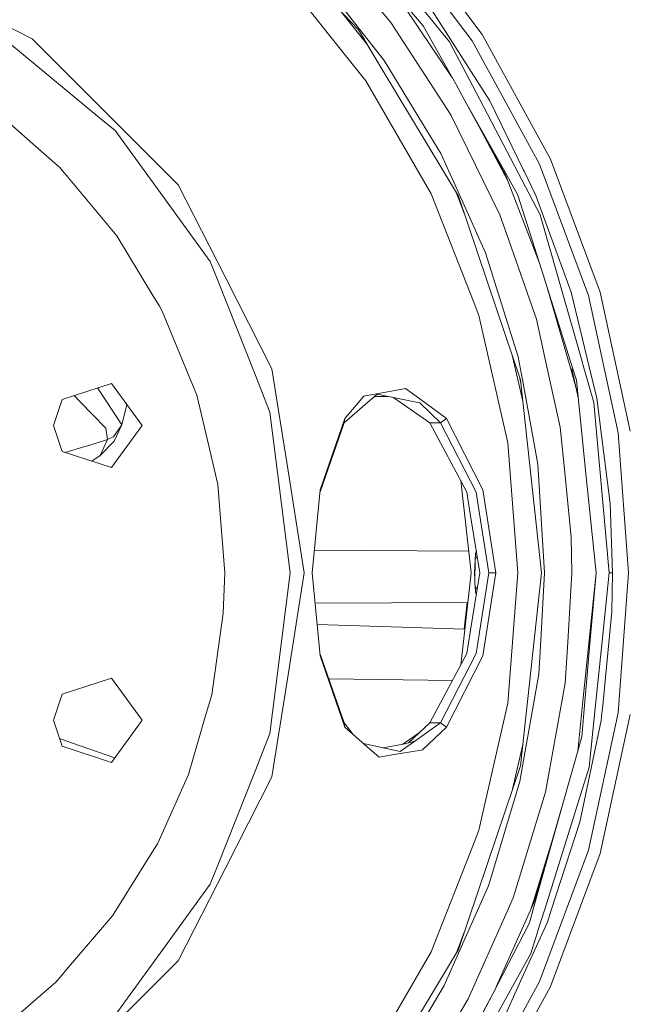
# Model space of a CAD drawing. Units: millimetres. Extents: x 625 to 9947, y -396 to 3656.
# Drawn here: x 1697 to 1879, y 690 to 985 of the extents above; entities that cross this region are included whole.
import ezdxf

# ---------------------------------------------------------------- set-up
doc = ezdxf.new("R2010")
doc.units = ezdxf.units.MM
doc.layers.add('1', color=7, linetype='Continuous', true_color=0xffffff)
doc.styles.add('blockfont', font='simplex.shx')
doc.dimstyles.get("Standard").update_dxf_attribs({"dimtxt": 0.18, "dimasz": 0.18, "dimexe": 0.18, "dimexo": 0.0625, "dimgap": 0.09, "dimtad": 0, "dimtih": 1, "dimtoh": 1, "dimdec": 4, "dimzin": 0, "dimdsep": 46, "dimtxsty": 'Standard', "dimcen": 0.09, "dimadec": 0, "dimazin": 0, "dimtfac": 1, "dimtdec": 4, "dimtofl": 0, "dimtmove": 0, "dimatfit": 3, "dimfxl": 1, "dimtolj": 1, "dimtzin": 0, "dimarcsym": 0})

# ---------------------------------------------------------------- blocks, each defined once
blk = doc.blocks.new('_U4')
at = {"layer": '1', "color": 18, "lineweight": 13}
for p, q in [((4365, 1400), (4365, 102.016558)), ((1584, 266.687366), (1584, 102.016558)), ((1584, 104.016558), (2839.302083, 104.016558)), ((4365, 104.016558), (3109.697917, 104.016558)), ((2865.802083, 29.016558), (2840.802083, 29.016558)), ((2840.802083, 29.016558), (2840.802083, -64.733442)), ((3097.46875, 29.016558), (3072.46875, 29.016558)), ((3097.46875, -64.733442), (3097.46875, 29.016558)), ((2840.802083, -64.733442), (2865.802083, -64.733442)), ((3072.46875, -64.733442), (3097.46875, -64.733442))]:
    blk.add_line(p, q, dxfattribs=at)
at = {"layer": '1', "color": 18, "lineweight": 70}
for points in [[(1584, 104.016558), (1633.999951, 117.414018), (1634.000049, 90.619099)], [(4365, 104.016558), (4315.000049, 90.619099), (4314.999951, 117.414018)]]:
    blk.add_solid(points, dxfattribs=at)
at = {"layer": '1', "color": 18, "linetype": 'Continuous', "lineweight": 13, "char_height": 50, "attachment_point": 7, "line_spacing_factor": 0.903614, "style": 'blockfont'}
for s, insert in [('\\W1.2899;109.5', (2843.452083, 65.120725)), ('\\W1.2570;2781', (2865.327083, -56.754275))]:
    blk.add_mtext(s, dxfattribs=dict(at, insert=insert))
blk = doc.blocks.new('_U7')
at = {"layer": '1', "color": 18, "lineweight": 13}
for p, q in [((844.749766, 1254.050019), (844.749766, -357.983442)), ((9734.066802, 1012.699935), (9734.066802, -357.983442)), ((844.749766, -355.983442), (5208.689534, -355.983442)), ((9734.066802, -355.983442), (5370.127034, -355.983442))]:
    blk.add_line(p, q, dxfattribs=at)
at = {"layer": '1', "color": 18, "lineweight": 70}
for points in [[(844.749766, -355.983442), (894.749717, -342.585982), (894.749815, -369.380901)], [(9734.066802, -355.983442), (9684.066851, -369.380901), (9684.066753, -342.585982)]]:
    blk.add_solid(points, dxfattribs=at)
at = {"layer": '1', "color": 18, "linetype": 'Continuous', "lineweight": 13, "insert": (5212.839534, -394.879275), "char_height": 50, "attachment_point": 7, "line_spacing_factor": 0.903614, "style": 'blockfont'}
blk.add_mtext('\\W1.1836;OAL', dxfattribs=at)

msp = doc.modelspace()

# ---------------------------------------------------------------- linework, layer by layer
at = {"layer": '1', "color": 18, "linetype": 'Continuous', "lineweight": 13}
for p, q in [((1798.003751, 981.802675), (1763.992711, 1017.707703)), ((1835.048037, 980.468127), (1809.53868, 1014.544579)), ((1806.810218, 1012.180301), (1832.010823, 978.516194)), ((1775.836783, 997.108373), (1795.343476, 972.647699)), ((1785.53732, 998.350474), (1798.349458, 982.056114)), ((1700.274544, 979.117664), (1672.718125, 993.158433)), ((1807.703095, 983.999225), (1800.941306, 992.111835)), ((1810.302335, 991.015348), (1825.965182, 967.655571)), ((1817.367392, 983.019027), (1810.51262, 991.176757)), ((1825.282412, 978.252682), (1814.123231, 991.929266)), ((1837.311106, 960.531386), (1818.529206, 989.884886)), ((1792.510165, 987.602184), (1800.672876, 977.366486)), ((1697.068053, 974.826547), (1687.743979, 982.540163)), ((1807.703095, 983.999225), (1824.560004, 958.013925)), ((1827.207404, 965.435835), (1817.367392, 983.019027)), ((1805.125552, 969.965967), (1798.003751, 981.802675)), ((1805.716353, 972.68674), (1798.349458, 982.056114)), ((1855.448085, 943.108174), (1835.048037, 980.468127)), ((1722.143727, 957.248661), (1700.274544, 979.117664)), ((1833.214598, 963.077399), (1825.282412, 978.252682)), ((1852.164107, 941.608402), (1832.010823, 978.516194)), ((1720.4593, 955.475601), (1697.068053, 974.826547)), ((1795.343476, 972.647699), (1800.214844, 966.539356)), ((1817.195731, 953.75863), (1805.716353, 972.68674)), ((1827.962476, 932.010624), (1805.125552, 969.965967)), ((1819.764453, 932.678374), (1800.214844, 966.539356)), ((1827.207404, 965.435835), (1829.687434, 961.004051)), ((1833.214598, 963.077399), (1845.787841, 939.022872)), ((1829.687434, 961.004051), (1842.04896, 938.405189)), ((1842.275935, 938.509795), (1829.687434, 961.004051)), ((1847.433882, 939.830216), (1837.311106, 960.531386)), ((1689.010459, 957.79297), (1701.367694, 946.881148)), ((1722.143727, 957.248661), (1744.012671, 935.379597)), ((1825.738507, 956.197473), (1824.560004, 958.013925)), ((1825.738507, 956.197473), (1840.334969, 926.446053)), ((1841.784077, 938.276502), (1832.344144, 956.147158)), ((1725.114661, 951.624545), (1720.4593, 955.475601)), ((1822.645741, 944.772276), (1817.195731, 953.75863)), ((1739.368516, 932.005498), (1725.114661, 951.624545)), ((1708.633261, 940.465542), (1701.367694, 946.881148)), ((1822.645741, 944.772276), (1828.327494, 932.18449)), ((1852.164107, 941.608402), (1866.859513, 902.208122)), ((1870.323735, 903.225276), (1855.448085, 943.108174)), ((1708.633261, 940.465542), (1709.368783, 939.584526)), ((1709.368783, 939.584526), (1710.64623, 938.054773)), ((1710.64623, 938.054773), (1725.636082, 920.102867)), ((1842.976792, 935.98128), (1841.784077, 938.276502)), ((1852.177842, 911.944045), (1842.04896, 938.405189)), ((1845.737534, 932.324204), (1842.275935, 938.509795)), ((1852.374392, 926.421734), (1845.787841, 939.022872)), ((1847.590285, 939.51014), (1847.433882, 939.830216)), ((1851.147013, 932.236406), (1847.590285, 939.51014)), ((1744.012671, 935.379597), (1758.05338, 907.822999)), ((1739.368516, 932.005498), (1753.622609, 912.38645)), ((1819.764453, 932.678374), (1832.622367, 899.916681)), ((1827.101807, 933.441069), (1829.778434, 926.621087)), ((1827.962476, 932.010624), (1839.452821, 897.90872)), ((1836.077052, 915.016326), (1828.327494, 932.18449)), ((1852.881985, 909.715804), (1845.737534, 932.324204)), ((1861.644345, 903.232905), (1851.147013, 932.236406)), ((1840.334969, 926.446053), (1842.392283, 920.56987)), ((1864.7538, 883.178684), (1852.374392, 926.421734)), ((1842.392283, 920.56987), (1851.285296, 895.168158)), ((1725.636082, 920.102867), (1736.124593, 902.750465)), ((1836.077052, 915.016326), (1845.81359, 883.855137)), ((1755.846816, 906.76907), (1753.622609, 912.38645)), ((1852.881985, 909.715804), (1861.497956, 882.449957)), ((1767.02221, 878.542933), (1755.846816, 906.76907)), ((1758.05338, 907.822999), (1772.094327, 880.26646)), ((1736.124593, 902.750465), (1738.365966, 899.042579)), ((1861.543494, 880.138549), (1854.498624, 904.599837)), ((1867.048817, 880.930158), (1861.644345, 903.232905)), ((1879.371959, 861.631307), (1870.323735, 903.225276)), ((1832.622367, 899.916681), (1834.049063, 896.281931)), ((1875.798302, 861.117515), (1866.859513, 902.208122)), ((1739.235478, 897.603664), (1738.365966, 899.042579)), ((1739.235478, 897.603664), (1749.574977, 872.425589)), ((1846.517163, 876.942429), (1839.452821, 897.90872)), ((1842.749434, 858.162972), (1834.049063, 896.281931)), ((1851.285296, 895.168158), (1854.439812, 880.887124)), ((1844.15353, 883.957464), (1847.211155, 870.561278)), ((1844.15353, 883.957464), (1847.211155, 870.561278)), ((1846.682626, 879.123959), (1845.81359, 883.855137)), ((1862.175542, 880.306038), (1861.497956, 882.449957)), ((1864.7538, 883.178684), (1865.507918, 880.544278)), ((1772.094327, 880.26646), (1776.932317, 849.719736)), ((1847.059327, 877.073559), (1846.682626, 879.123959)), ((1854.439812, 880.887124), (1858.433085, 862.808975)), ((1861.543494, 880.138549), (1863.259276, 874.059808)), ((1863.781084, 871.66439), (1861.913281, 880.238744)), ((1863.241988, 876.931163), (1862.175542, 880.306038)), ((1868.48219, 870.154831), (1865.507918, 880.544278)), ((1869.332629, 871.505055), (1867.048817, 880.930158)), ((1724.047499, 875.93368), (1709.223586, 871.117148)), ((1724.047499, 875.93368), (1733.208972, 863.32384)), ((1771.477061, 867.291483), (1767.02221, 878.542933)), ((1846.613098, 876.060321), (1846.355282, 877.422877)), ((1852.799969, 819.173011), (1846.517163, 876.942429)), ((1851.712304, 851.745638), (1847.059327, 877.073559)), ((1866.016942, 849.820885), (1863.241988, 876.931163)), ((1719.869512, 874.576183), (1727.101641, 863.493713)), ((1808.339911, 873.716864), (1800.0799, 872.230443)), ((1808.339911, 873.716864), (1812.09262, 874.392184)), ((1816.364365, 871.261152), (1812.09262, 874.392184)), ((1706.691342, 863.32384), (1709.223586, 871.117148)), ((1712.760574, 872.266373), (1712.952452, 872.183236)), ((1714.601117, 870.48504), (1712.952452, 872.183236)), ((1714.601355, 870.484683), (1714.601117, 870.48504)), ((1722.333031, 862.519893), (1714.601355, 870.484683)), ((1749.574977, 872.425589), (1751.969653, 862.293037)), ((1799.598532, 872.143778), (1793.958026, 865.407917)), ((1800.0799, 872.230443), (1799.598532, 872.143778)), ((1803.621846, 872.719022), (1800.008851, 869.605574)), ((1802.596046, 871.835053), (1803.496915, 872.02582)), ((1803.496915, 872.02582), (1807.032424, 872.015926)), ((1803.621846, 872.719022), (1807.031232, 872.016164)), ((1807.032424, 872.015926), (1807.031232, 872.016164)), ((1815.239745, 870.324108), (1807.032424, 872.015926)), ((1808.244647, 871.766044), (1811.456519, 869.571778)), ((1815.239745, 870.324108), (1816.348391, 870.095583)), ((1816.348391, 870.095583), (1822.533923, 864.139589)), ((1824.389058, 865.379068), (1816.364365, 871.261152)), ((1873.015719, 819.173011), (1868.48219, 870.154831)), ((1870.745497, 860.39755), (1869.332629, 871.505055)), ((1728.616952, 869.64429), (1727.101641, 863.493713)), ((1773.754674, 849.261912), (1771.477061, 867.291483)), ((1793.665963, 864.139589), (1800.008851, 869.605574)), ((1819.40754, 864.139589), (1811.456519, 869.571778)), ((1793.665963, 864.139589), (1786.495564, 843.489669)), ((1793.958026, 865.407917), (1786.549884, 844.041082)), ((1793.665963, 864.139589), (1793.958026, 865.407917)), ((1819.40754, 864.139589), (1822.533923, 864.139589)), ((1830.434638, 843.367013), (1819.40754, 864.139589)), ((1822.533923, 864.139589), (1824.389058, 865.379068)), ((1822.533923, 864.139589), (1833.197432, 843.347105)), ((1824.389058, 865.379068), (1835.274297, 844.010088)), ((1706.691342, 863.32384), (1709.223586, 855.530473)), ((1722.333031, 862.519893), (1722.869712, 859.110388)), ((1733.208972, 863.32384), (1724.047499, 850.713941)), ((1727.101641, 863.493713), (1724.599677, 859.936627)), ((1727.101641, 863.493713), (1724.862414, 858.56882)), ((1755.903559, 845.648023), (1751.969653, 862.293037)), ((1858.433085, 862.808975), (1859.670001, 850.232574)), ((1722.869712, 859.110388), (1717.207747, 857.363674)), ((1722.869712, 859.110388), (1720.631915, 854.302081)), ((1724.862414, 858.56882), (1720.631915, 854.302081)), ((1722.869712, 859.110388), (1724.599677, 859.936627)), ((1873.348075, 839.934024), (1870.745497, 860.39755)), ((1875.798302, 861.117515), (1878.798323, 819.173011)), ((1709.223586, 855.530473), (1724.047499, 850.713941)), ((1716.077166, 857.015404), (1710.21589, 855.208057)), ((1717.207747, 857.363674), (1716.077166, 857.015404)), ((1845.671254, 819.173011), (1842.749434, 858.162972)), ((1718.157519, 852.627692), (1720.631915, 854.302081)), ((1781.770545, 819.173011), (1776.932317, 849.719736)), ((1853.687125, 819.173011), (1851.712304, 851.745638)), ((1859.670001, 850.232574), (1861.677008, 829.828831)), ((1869.154292, 819.173011), (1866.016942, 849.820885)), ((1777.555781, 819.173011), (1773.754674, 849.261912)), ((1831.718045, 819.173011), (1828.603321, 846.816804)), ((1757.931071, 819.173011), (1755.903559, 845.648023)), ((1784.100133, 819.173011), (1786.549884, 844.041082)), ((1839.150267, 819.173011), (1835.274297, 844.010088)), ((1831.486064, 836.896035), (1830.434638, 843.367013)), ((1834.21095, 836.89675), (1833.197432, 843.347105)), ((1874.093371, 819.173011), (1873.348075, 839.934024)), ((1834.365683, 819.173011), (1831.486064, 836.896035)), ((1836.99544, 819.173011), (1834.21095, 836.89675)), ((1861.881333, 819.173011), (1861.677008, 829.828831)), ((1830.985395, 825.675426), (1784.768242, 825.955163)), ((1833.022195, 824.912998), (1832.727032, 819.173011)), ((1832.950669, 823.08242), (1832.763034, 819.173011)), ((1832.950669, 823.08242), (1832.817393, 816.74442)), ((1832.950669, 823.08242), (1833.022195, 824.912998)), ((1832.950669, 823.08242), (1833.529526, 824.319261)), ((1833.035784, 825.03334), (1833.022195, 824.912998)), ((1833.035784, 825.03334), (1833.304082, 825.706785)), ((1757.510739, 807.090315), (1757.931071, 819.173011)), ((1773.754674, 789.084109), (1777.555781, 819.173011)), ((1781.770545, 819.173011), (1776.932317, 788.626286)), ((1784.100133, 819.173011), (1786.549884, 794.30494)), ((1828.603322, 791.529231), (1831.718045, 819.173011)), ((1831.486064, 801.449987), (1834.365683, 819.173011)), ((1832.727032, 819.173011), (1832.763034, 819.173011)), ((1832.727032, 819.173011), (1832.814098, 817.479858)), ((1832.825151, 817.113361), (1832.763034, 819.173011)), ((1834.21095, 801.449272), (1836.99544, 819.173011)), ((1839.150267, 819.173011), (1835.274297, 794.335934)), ((1836.99544, 819.173011), (1839.150267, 819.173011)), ((1845.671254, 819.173011), (1842.749434, 780.18305)), ((1852.799969, 819.173011), (1846.517163, 761.403593)), ((1852.552014, 799.045834), (1853.687125, 819.173011)), ((1861.881333, 819.173011), (1860.643225, 798.439535)), ((1869.154292, 819.173011), (1865.221339, 780.757937)), ((1867.312985, 797.959122), (1869.154292, 819.173011)), ((1870.833236, 797.71975), (1873.015719, 819.173011)), ((1873.015719, 819.173011), (1873.554545, 819.173011)), ((1873.554545, 819.173011), (1874.093371, 819.173011)), ((1874.093371, 819.173011), (1873.860436, 807.564172)), ((1875.798302, 777.228507), (1878.798323, 819.173011)), ((1832.871037, 815.591904), (1832.817393, 816.74442)), ((1832.950669, 815.263602), (1832.871037, 815.591904)), ((1832.92198, 815.381878), (1833.022195, 813.433024)), ((1832.950669, 815.263602), (1833.522486, 813.983433)), ((1832.950669, 815.263602), (1833.022195, 813.433024)), ((1833.022195, 813.433024), (1833.311468, 812.684695)), ((1784.991083, 810.128734), (1830.717288, 810.291097)), ((1829.677916, 802.327902), (1830.575066, 810.290592)), ((1757.510739, 807.090315), (1754.044848, 782.61784)), ((1871.03613, 778.431388), (1873.860436, 807.564172)), ((1829.819543, 802.32343), (1785.622496, 803.719095)), ((1829.819543, 802.32343), (1785.622496, 803.719095)), ((1831.486064, 801.449987), (1830.434638, 794.979009)), ((1833.197432, 794.998917), (1834.21095, 801.449272)), ((1851.977664, 788.860592), (1852.552014, 799.045834)), ((1859.906512, 786.106917), (1860.643225, 798.439535)), ((1867.312985, 797.959122), (1865.814048, 780.685994)), ((1870.833236, 797.71975), (1868.897515, 778.692695)), ((1793.665963, 774.206492), (1786.495564, 794.856353)), ((1793.958026, 772.938105), (1786.549884, 794.30494)), ((1819.40754, 774.206492), (1830.434638, 794.979009)), ((1822.533923, 774.206492), (1833.197432, 794.998917)), ((1835.274297, 794.335934), (1824.389058, 772.966954)), ((1724.047499, 787.632081), (1709.223586, 782.815548)), ((1724.047499, 787.632081), (1733.208972, 775.022182)), ((1773.754674, 789.084109), (1771.477061, 771.054539)), ((1772.094327, 758.079621), (1776.932317, 788.626286)), ((1851.977664, 788.860592), (1847.146588, 761.254343)), ((1826.187512, 786.978401), (1789.087311, 787.392443)), ((1859.906512, 786.106917), (1854.711371, 757.39077)), ((1706.691342, 775.022182), (1709.223586, 782.815548)), ((1754.044848, 782.61784), (1752.128678, 776.03403)), ((1834.049063, 742.064091), (1842.749434, 780.18305)), ((1865.221339, 780.757937), (1863.690098, 765.801853)), ((1864.891606, 770.056638), (1865.814048, 780.685994)), ((1867.095786, 760.983142), (1868.897515, 778.692695)), ((1747.114735, 758.806321), (1752.128678, 776.03403)), ((1866.859513, 736.137899), (1875.798302, 777.228507)), ((1870.323735, 735.120746), (1879.371959, 776.714715)), ((1870.694237, 774.90488), (1870.985823, 777.913245)), ((1870.985823, 777.913245), (1871.03613, 778.431388)), ((1706.691342, 775.022182), (1709.223586, 767.228874)), ((1733.208972, 775.022182), (1724.047499, 762.412342)), ((1793.665963, 774.206492), (1793.958026, 772.938105)), ((1796.428632, 770.759185), (1793.665963, 774.206492)), ((1793.958026, 772.938105), (1800.633746, 767.050537)), ((1813.020336, 768.299711), (1819.40754, 774.206492)), ((1814.877826, 768.756243), (1822.533923, 774.206492)), ((1824.389058, 772.966954), (1817.176896, 766.186627)), ((1819.40754, 774.206492), (1822.533923, 774.206492)), ((1822.533923, 774.206492), (1824.389058, 772.966954)), ((1864.308673, 744.474026), (1870.694237, 774.90488)), ((1767.02221, 759.803089), (1771.477061, 771.054539)), ((1816.520633, 771.536728), (1811.315516, 767.90755)), ((1864.891606, 770.056638), (1859.419184, 750.677678)), ((1712.032634, 768.22004), (1708.481079, 769.514034)), ((1709.223586, 767.228874), (1724.047499, 762.412342)), ((1725.065043, 763.812887), (1712.032634, 768.22004)), ((1799.519208, 768.03349), (1807.277041, 766.322168)), ((1800.633746, 767.050537), (1804.139691, 763.958367)), ((1811.841803, 768.010053), (1805.353815, 766.746418)), ((1810.469228, 765.61794), (1814.877826, 768.756243)), ((1811.841803, 768.010053), (1814.877826, 768.756243)), ((1847.211155, 767.784744), (1844.15353, 754.388557)), ((1808.115321, 764.63786), (1804.139691, 763.958367)), ((1807.277041, 766.322168), (1807.285147, 766.32038)), ((1810.469228, 765.61794), (1807.285147, 766.32038)), ((1816.735583, 766.111228), (1808.115321, 764.63786)), ((1816.735583, 766.111228), (1817.176896, 766.186627)), ((1839.452821, 740.437302), (1846.517163, 761.403593)), ((1846.350032, 756.702396), (1847.146588, 761.254343)), ((1853.85068, 718.781087), (1867.095786, 760.983142)), ((1747.114735, 758.806321), (1738.401967, 739.303443)), ((1755.846816, 731.576952), (1767.02221, 759.803089)), ((1758.05338, 730.523023), (1772.094327, 758.079621)), ((1836.876946, 725.460145), (1846.350032, 756.702396)), ((1854.006844, 753.497037), (1854.711371, 757.39077)), ((1854.006844, 753.497037), (1844.266015, 721.821698)), ((1859.419184, 750.677678), (1850.799638, 721.068772)), ((1859.419184, 750.677678), (1851.033765, 720.982346)), ((1855.730372, 718.134615), (1864.308673, 744.474026)), ((1827.962476, 706.335398), (1839.452821, 740.437302)), ((1834.049063, 742.064091), (1832.622367, 738.42934)), ((1737.823325, 738.008472), (1736.264067, 735.514793)), ((1738.401967, 739.303443), (1737.823325, 738.008472)), ((1832.622367, 738.42934), (1819.764453, 705.667647)), ((1850.522595, 721.164617), (1855.890764, 738.557242)), ((1736.264067, 735.514793), (1724.352675, 716.466757)), ((1866.859513, 736.137899), (1852.164107, 696.73762)), ((1855.448085, 695.237848), (1870.323735, 735.120746)), ((1753.622609, 725.959572), (1755.846816, 731.576952)), ((1758.05338, 730.523023), (1744.012671, 702.966425)), ((1739.368516, 706.340524), (1753.622609, 725.959572)), ((1834.809857, 720.775756), (1836.876946, 725.460145)), ((1834.809857, 720.775756), (1828.354197, 706.145379)), ((1850.799638, 721.068772), (1839.24756, 695.186379)), ((1844.266015, 721.821698), (1842.467623, 717.769417)), ((1849.357205, 715.044769), (1851.033765, 720.982346)), ((1850.522595, 721.164617), (1849.74679, 718.709871)), ((1842.467623, 717.769417), (1830.822783, 691.531571)), ((1852.300483, 713.841292), (1853.85068, 718.781087)), ((1854.550677, 714.5125), (1855.730372, 718.134615)), ((1724.352675, 716.466757), (1710.580426, 700.350734)), ((1838.175374, 693.123492), (1849.104958, 714.152011)), ((1847.455579, 698.886785), (1854.550677, 714.5125)), ((1849.357205, 715.044769), (1849.104958, 714.152011)), ((1852.300483, 713.841292), (1849.588471, 705.200883)), ((1829.778434, 711.724935), (1827.101807, 704.904953)), ((1739.368516, 706.340524), (1725.114661, 686.721477)), ((1800.214844, 671.806666), (1819.764453, 705.667647)), ((1805.125552, 668.380055), (1827.962476, 706.335398)), ((1823.697167, 695.591899), (1828.354197, 706.145379)), ((1826.418954, 663.455638), (1849.588471, 705.200883)), ((1827.473364, 705.522486), (1828.418421, 707.688587)), ((1744.012671, 702.966425), (1722.143727, 681.097361)), ((1710.580426, 700.350734), (1709.222155, 698.761496)), ((1701.367694, 691.401395), (1707.384663, 696.611437)), ((1707.384663, 696.611437), (1709.222155, 698.761496)), ((1852.164107, 696.73762), (1832.010823, 659.829828)), ((1840.88667, 684.419843), (1847.455579, 698.886785)), ((1807.00429, 667.535516), (1823.697167, 695.591899)), ((1838.175374, 693.123492), (1823.719579, 665.895971)), ((1823.952513, 665.758285), (1838.175374, 693.123492)), ((1835.048037, 657.877895), (1855.448085, 695.237848)), ((1701.367694, 691.401395), (1687.730389, 679.593238)), ((1830.822783, 691.531571), (1824.258166, 680.506441))]:
    msp.add_line(p, q, dxfattribs=at)

# ---------------------------------------------------------------- dimensions: what is measured, and where the dimension line sits
for base, p1, p2, text, override, picture, middle in [((4365, 104.016558), (1584, 266.687366), (4365, 1400), '<>\\P[\\C18;\\H50.00;\\Fsimplex.shx;2781\\Fsimplex.shx;\\H50.00;\\C18; ]', {"dimtxt": 50, "dimasz": 50, "dimexe": 2, "dimexo": 0, "dimgap": 1.5, "dimtih": 1, "dimtoh": 1, "dimdec": 1, "dimlfac": 0.03937, "dimzin": 8, "dimdsep": 46, "dimlunit": 2, "dimtxsty": 'blockfont', "dimsah": 1, "dimse1": 0, "dimse2": 0, "dimsd1": 0, "dimsd2": 0, "dimclrd": 18, "dimclre": 18, "dimclrt": 18, "dimtol": 0, "dimtm": -0.1, "dimtfac": 1, "dimtdec": 2, "dimtofl": 1, "dimtmove": 0, "dimtzin": 8, "dimlwd": 13, "dimlwe": 13}, '_U4', (2974.5, 104.016558)), ((844.749766, -355.983442), (9734.066802, 1120.652485), (844.749766, 1254.050019), '\\C18;OAL', {"dimtxt": 50, "dimasz": 50, "dimexe": 2, "dimexo": 0, "dimgap": 1.5, "dimtih": 1, "dimtoh": 1, "dimdec": 1, "dimlfac": 0.03937, "dimzin": 8, "dimdsep": 46, "dimlunit": 2, "dimpost": '', "dimtxsty": 'blockfont', "dimsah": 1, "dimse1": 0, "dimse2": 0, "dimsd1": 0, "dimsd2": 0, "dimclrd": 18, "dimclre": 18, "dimclrt": 18, "dimtol": 0, "dimtm": -0.1, "dimtfac": 1, "dimtdec": 2, "dimtofl": 1, "dimtmove": 0, "dimtzin": 8, "dimlwd": 13, "dimlwe": 13}, '_U7', (5289.408284, -355.983442))]:
    dim = msp.add_linear_dim(base=base, p1=p1, p2=p2, text=text, dimstyle='Standard', override=override, dxfattribs=at)
    dim.commit()
    dim.dimension.update_dxf_attribs({"geometry": picture, "text_midpoint": middle, "dimtype": 160})

doc.saveas('drawing.dxf')
